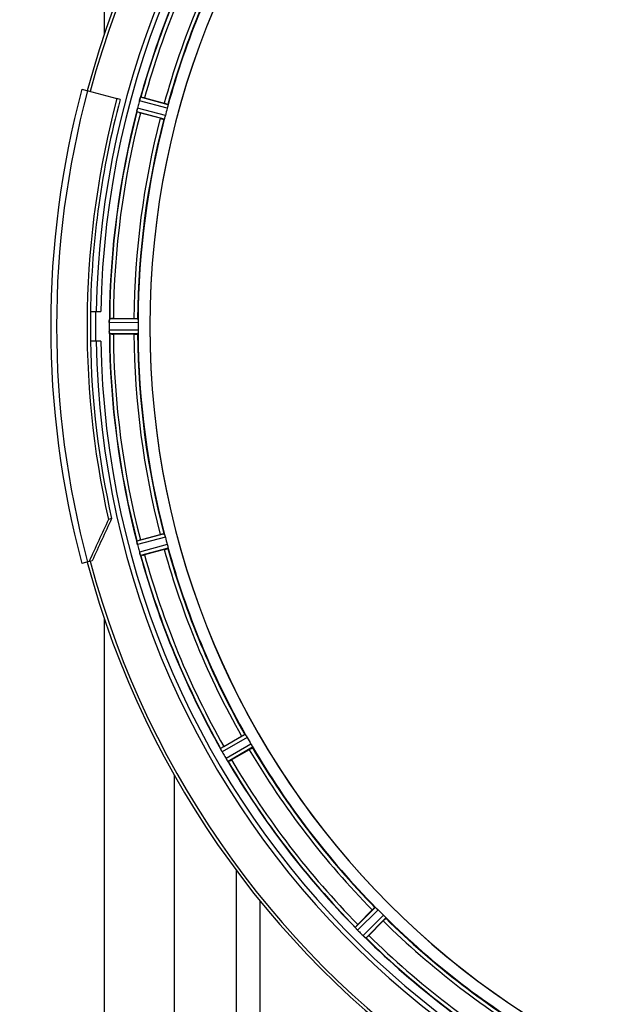
# Model space of a CAD drawing. Units: millimetres. Extents: x -2111 to 3532, y -395 to 3176.
# Drawn here: x 182 to 340, y 49 to 316 of the extents above; entities that cross this region are included whole.
import ezdxf

# ---------------------------------------------------------------- set-up
doc = ezdxf.new("R2010")
doc.units = ezdxf.units.MM
doc.header["$LTSCALE"] = 46.255
doc.header["$PDMODE"] = 3
doc.header["$PDSIZE"] = 0.3125
doc.layers.get('0').update_dxf_attribs({"linetype": 'CONTINUOUS'})
doc.layers.get('Defpoints').update_dxf_attribs({"linetype": 'CONTINUOUS'})
doc.layers.add('AM_5', color=3, linetype='CONTINUOUS', lineweight=25)
doc.layers.add('FASEN', color=7, linetype='CONTINUOUS')
doc.layers.add('RUNDUNGEN', color=7, linetype='CONTINUOUS')
doc.styles.get("Standard").update_dxf_attribs({"font": 'txt', "width": 0.7})
doc.dimstyles.new('AM_DIN$0', dxfattribs={"dimtxt": 3.5, "dimasz": 2.5, "dimexe": 1, "dimexo": 1, "dimgap": 1.5, "dimtad": 1, "dimdsep": 46, "dimtxsty": 'STANDARD', "dimcen": 0, "dimclrd": 256, "dimclre": 256, "dimclrt": 2, "dimadec": 0, "dimazin": 2, "dimtp": 0.1, "dimtm": 0.1, "dimtfac": 0.71, "dimtdec": 3, "dimtmove": 0, "dimatfit": 3, "dimfxl": 1, "dimlwd": -1, "dimlwe": -1, "dimarcsym": 0})

# ---------------------------------------------------------------- blocks, each defined once
blk = doc.blocks.new('*D31')
at = {"layer": 'AM_5', "ltscale": 10, "transparency": 16777216}
for p, q in [((-787.94, 835.97), (2295.24, 835.97)), ((2294.24, 805.97), (2294.24, -365.01)), ((-527.21, -395.01), (2295.24, -395.01))]:
    blk.add_line(p, q, dxfattribs=at)
for points in [[(2289.24, 805.97), (2299.24, 805.97), (2294.24, 835.97)], [(2289.24, -365.01), (2299.24, -365.01), (2294.24, -395.01)]]:
    blk.add_solid(points, dxfattribs=at)
at = {"layer": 'Defpoints', "color": 0, "ltscale": 10, "transparency": 16777216}
for p in [(-788.94, 835.97), (-528.21, -395.01), (2294.24, -395.01)]:
    blk.add_point(p, dxfattribs=at)
at = {"layer": 'AM_5', "color": 2, "ltscale": 10, "transparency": 16777216, "insert": (2261.74, 220.48), "char_height": 35, "attachment_point": 5, "rotation": 90}
blk.add_mtext('1180', dxfattribs=at)

msp = doc.modelspace()

# ---------------------------------------------------------------- linework, layer by layer
at = {"color": 9, "linetype": 'Continuous'}
for p, q in [((205.163, 707.97), (205.163, 312.219)), ((222.253, 292.139), (214.694, 294.203)), ((222.457, 293.12), (215.025, 295.15)), ((221.415, 289.231), (213.964, 291.189)), ((221.729, 290.183), (214.15, 292.174)), ((214.33, 233.982), (206.494, 234.02)), ((214.273, 234.982), (206.569, 235.02)), ((214.33, 231.957), (206.494, 231.919)), ((214.273, 230.957), (206.569, 230.92)), ((221.415, 176.708), (213.964, 174.75)), ((221.729, 175.757), (214.15, 173.765)), ((222.253, 173.801), (214.694, 171.736)), ((222.457, 172.82), (215.025, 170.79)), ((205.163, 153.761), (205.163, -242.03)), ((243.396, 122.268), (236.706, 118.448)), ((243.946, 121.43), (237.141, 117.545)), ((244.958, 119.677), (238.191, 115.726)), ((245.409, 118.782), (238.756, 114.897)), ((240.967, 85.48), (240.966, -58.03)), ((247.366, 77.252), (247.363, -58.03)), ((278.718, 75.372), (273.245, 69.951)), ((279.466, 74.705), (273.899, 69.191)), ((280.898, 73.273), (275.384, 67.706)), ((281.565, 72.525), (276.144, 67.052))]:
    msp.add_line(p, q, dxfattribs=at)
at = {"color": 7, "linetype": 'Continuous'}
for p, q in [((209.46, 294.518), (208.6, 294.749)), ((216.052, 294.942), (221.421, 293.503)), ((220.326, 289.417), (214.957, 290.856)), ((201.391, 236.97), (204.197, 236.97)), ((207.615, 235.085), (213.173, 235.085)), ((206.494, 234.02), (206.493, 233.67)), ((213.173, 230.855), (207.615, 230.855)), ((204.197, 228.97), (201.391, 228.97)), ((214.957, 175.084), (220.326, 176.522)), ((221.421, 172.436), (216.052, 170.998)), ((237.579, 119.027), (242.392, 121.806)), ((244.507, 118.143), (239.694, 115.364)), ((224.163, 111.28), (224.163, -216.03)), ((273.938, 70.736), (277.868, 74.666)), ((280.859, 71.675), (276.929, 67.745))]:
    msp.add_line(p, q, dxfattribs=at)
for centre, radius, start, end in [((439.163, 232.97), 247.056, 195, 165), ((439.163, 232.97), 236.237, 180.97018, 179.02982), ((439.163, 232.97), 235, 90, 179.02471), ((439.163, 232.97), 221.635, 90, 269.97567), ((439.163, 232.97), 221.628, 90, 270), ((439.163, 232.97), 232.558, 150.51242, 164.48513), ((439.163, 232.97), 225, 150.52969, 164.47031), ((439.163, 232.97), 237.806, 165, 179.03621), ((440.207, 232.702), 233.749, 164.74534, 164.91699), ((222.521, 292.044), 8.119, 163.69326, 164.57573), ((221.224, 292.419), 6.769, 161.61978, 163.65783), ((207.006, 297.668), 8.384, 340.48193, 340.99266), ((209.637, 271.074), 24.715, 74.95632, 76.11446), ((439.163, 232.97), 232.558, 165.51011, 179.48297), ((221.198, 290.353), 7.279, 166.77859, 168.77006), ((220.869, 290.426), 6.942, 165.33758, 166.74562), ((221.759, 290.194), 7.862, 165.40862, 166.5814), ((447.87, 230.649), 241.681, 165.08583, 165.25184), ((443.955, 231.686), 237.632, 164.91558, 165.08442), ((435.001, 234.085), 220.526, 164.73697, 165.26303), ((439.163, 232.97), 225, 165.52733, 179.46563), ((222.09, 317.478), 27.561, 254.44724, 255.00171), ((439.163, 232.97), 237.794, 179.03616, 180.96384), ((207.596, 210.37), 24.715, 89.95632, 91.11446), ((442.983, 232.97), 236.491, 179.8303, 180.25444), ((214.613, 233.96), 8.119, 178.69325, 179.57573), ((213.263, 233.987), 6.769, 176.61977, 178.65782), ((197.629, 235.419), 8.928, 355.48442, 356.00918), ((210.782, 234.489), 4.257, 175.12783, 176.06559), ((432.729, 232.97), 218.401, 179.73441, 180.26559), ((213.543, 231.951), 7.049, 180.34197, 181.5511), ((213.508, 231.949), 7.014, 181.54128, 182.70065), ((209.55, 231.367), 3.022, 183.96292, 185.30279), ((439.163, 232.97), 232.558, 180.51703, 194.48989), ((207.596, 255.57), 24.715, 268.88554, 270.04368), ((439.163, 232.97), 225, 180.53437, 194.47267), ((439.163, 232.97), 235, 180.97529, 270), ((220.69, 175.483), 6.761, 191.6184, 193.63121), ((221.987, 175.803), 8.098, 193.66883, 194.57655), ((220.805, 175.497), 6.876, 193.51913, 194.66942), ((447.869, 235.29), 241.681, 194.74816, 194.91417), ((222.09, 148.462), 27.561, 104.99829, 105.55276), ((435.001, 231.855), 220.526, 194.73697, 195.26303), ((442.065, 233.744), 235.675, 194.91418, 195.25466), ((221.382, 173.561), 6.932, 195.34263, 196.56139), ((221.358, 173.552), 6.907, 196.55136, 197.7187), ((209.637, 194.866), 24.715, 283.88554, 285.04368), ((439.163, 232.97), 225, 195.53208, 209.47036), ((439.163, 232.97), 232.558, 195.51248, 209.48758), ((435.433, 230.816), 220.528, 209.73697, 210.26303), ((229.776, 114.799), 7.811, 25.53768, 26.01066), ((243.489, 121.142), 7.297, 206.45441, 207.44627), ((243.744, 121.267), 7.58, 206.44371, 207.39691), ((243.149, 120.967), 6.915, 207.46219, 209.66786), ((242.768, 120.769), 6.485, 207.46008, 208.70568), ((244.205, 121.554), 8.123, 208.69484, 209.57585), ((443.565, 235.511), 237.754, 209.74679, 209.91554), ((251.359, 95.159), 27.561, 119.99829, 120.55276), ((439.163, 232.97), 225, 210.52969, 224.47031), ((443.424, 235.43), 237.591, 209.91555, 210.25329), ((245.381, 119.949), 8.339, 210.42696, 211.09239), ((244.177, 119.229), 6.936, 210.33968, 211.55771), ((244.186, 119.227), 6.942, 211.08641, 211.96574), ((244.196, 119.24), 6.957, 211.55029, 212.4742), ((243.834, 119.013), 6.53, 212.01063, 213.21436), ((244.16, 119.218), 6.915, 212.48231, 213.15502), ((247.397, 121.348), 10.79, 213.22065, 213.83836), ((245.483, 120.085), 8.498, 213.16935, 213.9533), ((231.384, 110.214), 8.713, 34.00813, 34.53457), ((439.163, 232.97), 232.558, 210.51254, 224.48758), ((227.32, 136.758), 24.715, 298.88554, 300.04368), ((436.137, 229.944), 220.556, 224.737, 225.263), ((439.163, 232.97), 225, 225.52969, 239.47031), ((267.503, 64.639), 7.801, 40.5312, 41.00507), ((291.401, 53.247), 24.715, 134.95632, 136.11446), ((279.042, 74.256), 7.219, 221.4988, 222.47797), ((279.198, 74.391), 7.426, 221.48605, 222.43554), ((278.81, 74.046), 6.906, 222.49176, 224.66744), ((278.508, 73.77), 6.497, 222.49623, 223.70528), ((279.685, 74.892), 8.123, 223.69485, 224.57585), ((442.728, 236.535), 237.712, 224.74677, 224.91556), ((442.689, 236.495), 237.657, 224.9156, 225.25324), ((280.662, 73.055), 7.515, 225.38665, 226.96703), ((280.253, 72.632), 6.926, 225.33992, 226.55941), ((280.27, 72.65), 6.952, 226.55208, 227.4639), ((280, 72.36), 6.555, 227.04738, 228.22747), ((280.247, 72.626), 6.918, 227.47237, 228.17553), ((282.853, 75.555), 10.838, 228.2316, 228.83679), ((281.311, 73.817), 8.515, 228.18881, 228.95845), ((270.368, 60.773), 8.51, 49.00827, 49.52619), ((439.163, 232.97), 232.558, 225.51242, 239.48746), ((259.44, 85.208), 24.715, 313.88554, 315.04368)]:
    msp.add_arc(centre, radius, start, end, dxfattribs=at)
at = {"color": 9, "linetype": 'Continuous'}
for radius, start, end in [(246.237, 195, 165), (232.635, 150.44603, 164.55151), (231.557, 150.52333, 164.47667), (226, 150.5362, 164.4638), (224.863, 150.4369, 164.56064), (232.635, 165.44372, 179.54984), (231.557, 165.52333, 179.47667), (226, 165.5362, 179.4638), (224.863, 165.43459, 179.55904), (236.408, 179.04014, 180.96752), (232.635, 180.45016, 194.55628), (231.557, 180.52333, 194.47667), (226, 180.5362, 194.4638), (224.863, 180.44096, 194.56541), (232.635, 195.44849, 209.55397), (231.557, 195.52333, 209.47667), (226, 195.5362, 209.4638), (224.863, 195.43936, 209.5631), (226, 210.5362, 224.4638), (224.863, 210.43702, 224.56309), (232.635, 210.44616, 224.55396), (231.557, 210.52333, 224.47667), (224.863, 225.43691, 239.56298), (226, 225.5362, 239.4638), (232.635, 225.44604, 239.55384), (231.557, 225.52333, 239.47667)]:
    msp.add_arc((439.163, 232.97), radius, start, end, dxfattribs=at)
at = {"color": 7, "linetype": 'Continuous'}
for points, knots in [([(214.697, 294.213), (214.713, 294.273), (214.777, 294.494), (214.853, 294.71), (214.908, 294.867)], [0, 0, 0, 0, 0.2734943, 1, 1, 1, 1]), ([(214.908, 294.865), (214.9, 294.842), (214.863, 294.739), (214.827, 294.634), (214.8, 294.553)], [0, 0, 0, 0, 0.2249582, 1, 1, 1, 1]), ([(214.93, 294.928), (214.939, 294.954), (214.967, 295.026), (214.989, 295.101), (215.017, 295.142)], [0, 0, 0, 0, 0.3621742, 1, 1, 1, 1]), ([(215.017, 295.142), (215.018, 295.143), (215.021, 295.147), (215.024, 295.149), (215.025, 295.15)], [0, 0, 0, 0, 0.6118725, 1, 1, 1, 1]), ([(213.993, 291.428), (213.982, 291.372), (213.98, 291.3), (213.949, 291.207), (213.964, 291.189)], [0, 0, 0, 0, 0.7123491, 1, 1, 1, 1]), ([(213.995, 291.438), (214, 291.462), (214.021, 291.573), (214.041, 291.684), (214.058, 291.771)], [0, 0, 0, 0, 0.2177552, 1, 1, 1, 1]), ([(214.112, 292.018), (214.1, 291.97), (214.061, 291.796), (214.027, 291.621), (214.005, 291.494)], [0, 0, 0, 0, 0.2754838, 1, 1, 1, 1]), ([(221.421, 293.503), (221.544, 293.47), (221.77, 293.408), (222.039, 293.331), (222.207, 293.276), (222.301, 293.248), (222.341, 293.227), (222.379, 293.217), (222.377, 293.211)], [0, 0, 0, 0, 0.381637, 0.7061671, 0.8303182, 0.922474, 0.9795357, 1, 1, 1, 1]), ([(222.411, 292.816), (222.4, 292.767), (222.355, 292.54), (222.301, 292.314), (222.253, 292.139)], [0, 0, 0, 0, 0.2150807, 1, 1, 1, 1]), ([(222.457, 293.12), (222.463, 293.113), (222.458, 293.079), (222.451, 292.982), (222.427, 292.888), (222.411, 292.816)], [0, 0, 0, 0, 0.0875233, 0.2865158, 1, 1, 1, 1]), ([(220.326, 289.417), (220.449, 289.384), (220.676, 289.325), (220.948, 289.258), (221.121, 289.22), (221.216, 289.198), (221.261, 289.197), (221.299, 289.186), (221.3, 289.192)], [0, 0, 0, 0, 0.381637, 0.7061671, 0.8303182, 0.922474, 0.9795357, 1, 1, 1, 1]), ([(221.527, 289.517), (221.505, 289.447), (221.476, 289.354), (221.435, 289.266), (221.423, 289.234), (221.415, 289.231)], [0, 0, 0, 0, 0.7140806, 0.9131097, 1, 1, 1, 1]), ([(221.729, 290.183), (221.713, 290.121), (221.651, 289.898), (221.577, 289.678), (221.527, 289.517)], [0, 0, 0, 0, 0.2754134, 1, 1, 1, 1]), ([(213.173, 235.085), (213.3, 235.085), (213.535, 235.083), (213.815, 235.078), (213.992, 235.069), (214.09, 235.067), (214.133, 235.056), (214.173, 235.057), (214.172, 235.05)], [0, 0, 0, 0, 0.381637, 0.7061671, 0.8303182, 0.922474, 0.9795356, 1, 1, 1, 1]), ([(206.494, 234.03), (206.495, 234.093), (206.499, 234.322), (206.516, 234.55), (206.529, 234.716)], [0, 0, 0, 0, 0.2725748, 1, 1, 1, 1]), ([(206.53, 234.715), (206.528, 234.69), (206.519, 234.581), (206.511, 234.471), (206.506, 234.386)], [0, 0, 0, 0, 0.2249583, 1, 1, 1, 1]), ([(206.569, 235.02), (206.555, 235.011), (206.556, 234.941), (206.544, 234.891), (206.54, 234.851)], [0, 0, 0, 0, 0.2914235, 1, 1, 1, 1]), ([(214.273, 234.982), (214.28, 234.977), (214.285, 234.944), (214.304, 234.848), (214.304, 234.751), (214.307, 234.677)], [0, 0, 0, 0, 0.0878294, 0.2867973, 1, 1, 1, 1]), ([(214.307, 234.677), (214.309, 234.627), (214.326, 234.396), (214.331, 234.164), (214.33, 233.982)], [0, 0, 0, 0, 0.2150366, 1, 1, 1, 1]), ([(206.494, 231.919), (206.495, 231.856), (206.499, 231.624), (206.515, 231.392), (206.53, 231.225)], [0, 0, 0, 0, 0.2742023, 1, 1, 1, 1]), ([(206.535, 231.142), (206.533, 231.176), (206.52, 231.335), (206.508, 231.493), (206.502, 231.619)], [0, 0, 0, 0, 0.2124402, 1, 1, 1, 1]), ([(206.569, 230.92), (206.555, 230.929), (206.557, 230.998), (206.544, 231.047), (206.541, 231.088)], [0, 0, 0, 0, 0.2907048, 1, 1, 1, 1]), ([(213.173, 230.855), (213.3, 230.855), (213.535, 230.857), (213.815, 230.861), (213.992, 230.87), (214.09, 230.873), (214.133, 230.884), (214.173, 230.883), (214.172, 230.89)], [0, 0, 0, 0, 0.381637, 0.7061671, 0.8303182, 0.922474, 0.9795357, 1, 1, 1, 1]), ([(214.273, 230.957), (214.28, 230.962), (214.284, 230.996), (214.301, 231.091), (214.304, 231.189), (214.307, 231.262)], [0, 0, 0, 0, 0.0871584, 0.2861249, 1, 1, 1, 1]), ([(214.33, 231.957), (214.33, 231.893), (214.33, 231.662), (214.314, 231.43), (214.307, 231.262)], [0, 0, 0, 0, 0.2755568, 1, 1, 1, 1]), ([(220.326, 176.522), (220.449, 176.555), (220.676, 176.614), (220.948, 176.682), (221.121, 176.719), (221.216, 176.742), (221.261, 176.743), (221.299, 176.754), (221.3, 176.747)], [0, 0, 0, 0, 0.381637, 0.7061671, 0.8303182, 0.922474, 0.9795357, 1, 1, 1, 1]), ([(221.527, 176.422), (221.505, 176.492), (221.477, 176.586), (221.436, 176.674), (221.423, 176.705), (221.415, 176.708)], [0, 0, 0, 0, 0.7139174, 0.9128498, 1, 1, 1, 1]), ([(221.527, 176.422), (221.542, 176.374), (221.612, 176.154), (221.683, 175.933), (221.729, 175.757)], [0, 0, 0, 0, 0.2152334, 1, 1, 1, 1]), ([(213.993, 174.511), (213.982, 174.567), (213.979, 174.639), (213.949, 174.733), (213.964, 174.75)], [0, 0, 0, 0, 0.7118825, 1, 1, 1, 1]), ([(214.119, 173.89), (214.105, 173.947), (214.059, 174.15), (214.024, 174.355), (213.995, 174.501)], [0, 0, 0, 0, 0.283486, 1, 1, 1, 1]), ([(214.005, 174.446), (214.009, 174.421), (214.029, 174.313), (214.05, 174.205), (214.067, 174.122)], [0, 0, 0, 0, 0.2249582, 1, 1, 1, 1]), ([(222.253, 173.801), (222.27, 173.739), (222.33, 173.515), (222.374, 173.287), (222.411, 173.123)], [0, 0, 0, 0, 0.2755423, 1, 1, 1, 1]), ([(214.694, 171.736), (214.711, 171.675), (214.775, 171.452), (214.85, 171.232), (214.908, 171.074)], [0, 0, 0, 0, 0.2742023, 1, 1, 1, 1]), ([(214.933, 171.002), (214.922, 171.034), (214.869, 171.183), (214.817, 171.332), (214.779, 171.45)], [0, 0, 0, 0, 0.2121163, 1, 1, 1, 1]), ([(215.025, 170.79), (215.003, 170.797), (214.984, 170.894), (214.949, 170.957), (214.93, 171.011)], [0, 0, 0, 0, 0.2873303, 1, 1, 1, 1]), ([(221.421, 172.436), (221.544, 172.469), (221.77, 172.532), (222.039, 172.609), (222.207, 172.663), (222.301, 172.691), (222.341, 172.713), (222.379, 172.722), (222.377, 172.729)], [0, 0, 0, 0, 0.381637, 0.7061671, 0.8303182, 0.922474, 0.9795357, 1, 1, 1, 1]), ([(222.411, 173.124), (222.427, 173.052), (222.451, 172.957), (222.458, 172.86), (222.463, 172.827), (222.457, 172.82)], [0, 0, 0, 0, 0.7134843, 0.9124765, 1, 1, 1, 1]), ([(242.392, 121.806), (242.503, 121.87), (242.707, 121.986), (242.952, 122.122), (243.109, 122.202), (243.195, 122.249), (243.238, 122.261), (243.272, 122.282), (243.275, 122.276)], [0, 0, 0, 0, 0.381637, 0.7061671, 0.8303182, 0.922474, 0.9795357, 1, 1, 1, 1]), ([(243.396, 122.268), (243.405, 122.267), (243.425, 122.24), (243.488, 122.166), (243.539, 122.082), (243.578, 122.021)], [0, 0, 0, 0, 0.0871645, 0.2861696, 1, 1, 1, 1]), ([(243.578, 122.02), (243.605, 121.978), (243.732, 121.785), (243.856, 121.588), (243.946, 121.43)], [0, 0, 0, 0, 0.2151605, 1, 1, 1, 1]), ([(236.706, 118.437), (236.705, 118.439), (236.705, 118.443), (236.705, 118.447), (236.706, 118.448)], [0, 0, 0, 0, 0.6128262, 1, 1, 1, 1]), ([(236.795, 118.225), (236.783, 118.25), (236.752, 118.319), (236.714, 118.388), (236.706, 118.437)], [0, 0, 0, 0, 0.3616317, 1, 1, 1, 1]), ([(236.956, 117.891), (236.944, 117.916), (236.899, 118.007), (236.856, 118.099), (236.824, 118.166)], [0, 0, 0, 0, 0.2717036, 1, 1, 1, 1]), ([(236.824, 118.165), (236.834, 118.144), (236.877, 118.052), (236.922, 117.961), (236.957, 117.891)], [0, 0, 0, 0, 0.2261049, 1, 1, 1, 1]), ([(244.507, 118.143), (244.618, 118.207), (244.82, 118.326), (245.06, 118.47), (245.209, 118.566), (245.292, 118.617), (245.325, 118.648), (245.359, 118.667), (245.356, 118.673)], [0, 0, 0, 0, 0.381637, 0.7061671, 0.8303182, 0.922474, 0.9795357, 1, 1, 1, 1]), ([(244.958, 119.677), (244.99, 119.622), (245.105, 119.42), (245.208, 119.212), (245.286, 119.063)], [0, 0, 0, 0, 0.2754816, 1, 1, 1, 1]), ([(245.286, 119.063), (245.32, 118.998), (245.366, 118.912), (245.399, 118.821), (245.413, 118.79), (245.409, 118.782)], [0, 0, 0, 0, 0.7138163, 0.91282, 1, 1, 1, 1]), ([(238.756, 114.897), (238.733, 114.899), (238.689, 114.987), (238.639, 115.039), (238.607, 115.087)], [0, 0, 0, 0, 0.2876862, 1, 1, 1, 1]), ([(277.868, 74.666), (277.958, 74.756), (278.126, 74.921), (278.327, 75.116), (278.458, 75.234), (278.529, 75.302), (278.568, 75.325), (278.595, 75.353), (278.6, 75.348)], [0, 0, 0, 0, 0.381637, 0.7061671, 0.8303182, 0.922474, 0.9795357, 1, 1, 1, 1]), ([(278.718, 75.372), (278.727, 75.374), (278.754, 75.352), (278.834, 75.297), (278.904, 75.23), (278.958, 75.18)], [0, 0, 0, 0, 0.0871633, 0.2861674, 1, 1, 1, 1]), ([(278.958, 75.18), (278.995, 75.146), (279.168, 74.992), (279.338, 74.834), (279.466, 74.705)], [0, 0, 0, 0, 0.2151603, 1, 1, 1, 1]), ([(280.859, 71.675), (280.949, 71.765), (281.114, 71.933), (281.309, 72.134), (281.427, 72.265), (281.495, 72.336), (281.518, 72.375), (281.546, 72.402), (281.541, 72.407)], [0, 0, 0, 0, 0.381637, 0.7061671, 0.8303182, 0.922474, 0.9795357, 1, 1, 1, 1]), ([(280.898, 73.273), (280.943, 73.228), (281.106, 73.063), (281.26, 72.889), (281.373, 72.765)], [0, 0, 0, 0, 0.2754768, 1, 1, 1, 1]), ([(281.373, 72.765), (281.423, 72.711), (281.49, 72.64), (281.545, 72.561), (281.567, 72.534), (281.565, 72.525)], [0, 0, 0, 0, 0.7138327, 0.9128366, 1, 1, 1, 1]), ([(273.248, 69.939), (273.247, 69.942), (273.245, 69.945), (273.244, 69.949), (273.245, 69.951)], [0, 0, 0, 0, 0.612881, 1, 1, 1, 1]), ([(273.389, 69.758), (273.371, 69.779), (273.322, 69.838), (273.268, 69.895), (273.248, 69.939)], [0, 0, 0, 0, 0.3616048, 1, 1, 1, 1]), ([(273.635, 69.472), (273.617, 69.494), (273.548, 69.572), (273.481, 69.651), (273.432, 69.709)], [0, 0, 0, 0, 0.2719584, 1, 1, 1, 1]), ([(273.433, 69.708), (273.448, 69.69), (273.514, 69.61), (273.583, 69.532), (273.636, 69.472)], [0, 0, 0, 0, 0.2257908, 1, 1, 1, 1]), ([(276.144, 67.052), (276.121, 67.047), (276.056, 67.121), (275.994, 67.158), (275.951, 67.196)], [0, 0, 0, 0, 0.2877045, 1, 1, 1, 1])]:
    msp.add_open_spline(points, degree=3, knots=knots, dxfattribs=at)
for points in [[(214.93, 294.928), (214.923, 294.907), (214.915, 294.885), (214.908, 294.864)], [(214.005, 291.494), (214.001, 291.473), (213.996, 291.452), (213.993, 291.43)], [(206.535, 234.781), (206.533, 234.759), (206.531, 234.736), (206.53, 234.714)], [(206.53, 231.225), (206.531, 231.203), (206.533, 231.181), (206.535, 231.16)], [(213.993, 174.511), (213.997, 174.489), (214.001, 174.466), (214.006, 174.444)], [(214.908, 171.074), (214.915, 171.054), (214.922, 171.033), (214.93, 171.013)], [(236.795, 118.225), (236.805, 118.204), (236.815, 118.184), (236.825, 118.164)], [(238.562, 115.153), (238.519, 115.215), (238.477, 115.277), (238.435, 115.339)], [(238.435, 115.339), (238.479, 115.273), (238.524, 115.207), (238.57, 115.142)], [(238.57, 115.142), (238.581, 115.124), (238.593, 115.106), (238.606, 115.089)], [(273.389, 69.758), (273.404, 69.741), (273.418, 69.723), (273.434, 69.707)], [(275.892, 67.247), (275.835, 67.296), (275.777, 67.345), (275.719, 67.395)], [(275.719, 67.395), (275.779, 67.343), (275.839, 67.29), (275.901, 67.239)], [(275.901, 67.239), (275.917, 67.225), (275.933, 67.211), (275.95, 67.197)]]:
    msp.add_open_spline(points, degree=3, dxfattribs=at)
at = {"layer": 'FASEN', "color": 7, "linetype": 'Continuous'}
for p, q in [((207.146, 180.817), (206.285, 180.588)), ((201.871, 169.388), (201.01, 169.157))]:
    msp.add_line(p, q, dxfattribs=at)
for centre, radius, start, end in [((439.163, 232.97), 238.696, 165, 192.67672), ((439.163, 232.97), 237.806, 180.96379, 192.66829), ((1505.803, -426.01), 1434.122, 154.97743, 155.480398), ((1484.72, -415.729), 1409.987, 154.970373, 155.481909)]:
    msp.add_arc(centre, radius, start, end, dxfattribs=at)
at = {"layer": 'RUNDUNGEN', "color": 7, "linetype": 'Continuous'}
for p, q in [((199.076, 297.301), (208.6, 294.749)), ((201.01, 169.157), (199.076, 168.639))]:
    msp.add_line(p, q, dxfattribs=at)
for radius, start, end in [(247.056, 195, 165), (248.556, 165, 195)]:
    msp.add_arc((439.163, 232.97), radius, start, end, dxfattribs=at)
at = {"layer": 'RUNDUNGEN', "color": 9, "linetype": 'Continuous'}
msp.add_arc((439.163, 232.97), 246.963, 165, 195, dxfattribs=at)

# ---------------------------------------------------------------- dimensions: what is measured, and where the dimension line sits
at = {"layer": 'AM_5', "ltscale": 10}
dim = msp.add_linear_dim(base=(2294.236, -395.006), p1=(-788.937, 835.97), p2=(-528.208, -395.006), angle=90, text='1180', dimstyle='AM_DIN$0', override={"dimtxt": 35, "dimasz": 30, "dimgap": 15, "dimsah": 1}, dxfattribs=at)
dim.commit()
dim.dimension.update_dxf_attribs({"geometry": '*D31', "text_midpoint": (2261.736, 220.482)})

doc.saveas('drawing.dxf')
